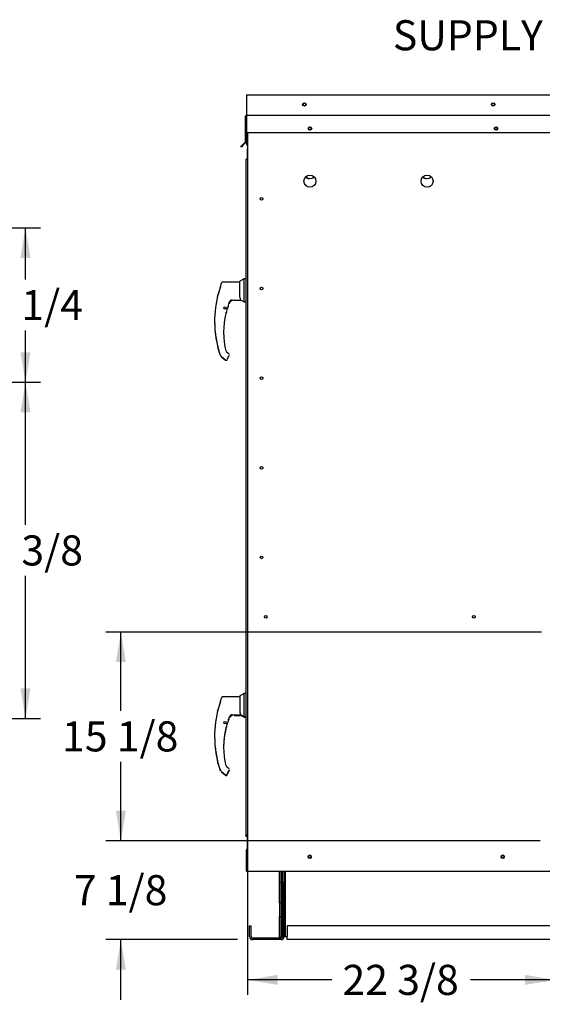
# Paper-space layout 'Layout1' of a CAD drawing. Units: inches. Extents: x 0 to 16.7, y -0.7 to 10.7.
# Drawn here: x 11.9 to 14, y 1.3 to 5.3 of the extents above; entities that cross this region are included whole.
import ezdxf
from ezdxf import colors
from ezdxf.entities.mleader import LeaderData, LeaderLine
from ezdxf.enums import TextEntityAlignment as Align
from ezdxf.math import Vec2, Vec3

# ---------------------------------------------------------------- set-up
doc = ezdxf.new("R2010")
doc.units = ezdxf.units.IN
doc.header["$MEASUREMENT"] = 0
for name, color, linetype in [('0122Y-0076_(RH)', 7, 'Continuous'), ('0122Y-0077_(RH)', 7, 'Continuous'), ('0122Y-0078_(LH)', 7, 'Continuous'), ('0122Y-0079_(LH)', 7, 'Continuous'), ('0127P-0099', 7, 'Continuous'), ('0501F-0462_BASE_', 7, 'Continuous'), ('0501F-0465_LIFTI', 7, 'Continuous'), ('0501F-_0453_BASE', 7, 'Continuous'), ('0506F-2511_FAN_S', 7, 'Continuous'), ('0506F-3006', 7, 'Continuous'), ('0510F-3055_TOP_P', 7, 'Continuous'), ('0510F-3145_TOP_P', 7, 'Continuous'), ('0510F-3195_BTM_P', 7, 'Continuous'), ('0719F-2602._TOP_', 7, 'Continuous'), ('0719F-2636.__BTM', 7, 'Continuous'), ('0719F-2844_BTM_C', 7, 'Continuous'), ('0719F-2971_CAP_S', 7, 'Continuous'), ('1520P-0901_INS_F', 7, 'Continuous'), ('Default', 7, 'Continuous')]:
    doc.layers.add(name, color=color, linetype=linetype)
doc.styles.add('SEACAD_Arial', font='arial.ttf')
doc.dimstyles.new('HORIZ', dxfattribs={"dimtxt": 0.12, "dimasz": 0.12, "dimexe": 0.06, "dimexo": 0.06, "dimgap": 0.03, "dimtad": 0, "dimtih": 1, "dimtoh": 1, "dimdec": 3, "dimlfac": 18.181818, "dimzin": 4, "dimdsep": 46, "dimlunit": 5, "dimtxsty": 'SEACAD_Arial', "dimblk1": '_SE_FILLED', "dimblk2": '_SE_FILLED', "dimsah": 1, "dimcen": 0.06, "dimadec": 0, "dimazin": 0, "dimtfac": 0.8, "dimtdec": 0, "dimtofl": 0, "dimtmove": 0, "dimatfit": 3, "dimfxl": 1, "dimfrac": 2, "dimtolj": 1, "dimtzin": 4, "dimarcsym": 0})

# ---------------------------------------------------------------- blocks, each defined once
blk = doc.blocks.new('SE5')
at = {"layer": '0122Y-0076_(RH)', "color": 7, "linetype": 'Continuous'}
for p, q in [((12.724, 2.4937), (12.7486, 2.4937)), ((12.7497, 2.4949), (12.7645, 2.4873)), ((12.7645, 2.4873), (12.7645, 2.4896)), ((12.7645, 2.4873), (12.7715, 2.4873)), ((12.674, 2.2682), (12.6903, 2.2549)), ((12.6983, 2.2611), (12.7049, 2.2725))]:
    blk.add_line(p, q, dxfattribs=at)
for centre, radius, start, end in [((13.0139, 2.3639), 0.3308, 159.56, 160.265), ((12.7486, 2.4947), 0.00108, 270, 0), ((13.0139, 2.3639), 0.3316, 166.6864, 179.8015), ((12.6911, 2.4448), 0.0019, 295.064, 346.4837), ((13.0139, 2.3639), 0.3308, 160.7081, 161.8042), ((13.0788, 2.4094), 0.4324, 179.8478, 198.169), ((12.7011, 2.2746), 0.00433, 330.1831, 0.0714), ((12.7011, 2.2746), 0.0043, 348.5663, 352.6815)]:
    blk.add_arc(centre, radius, start, end, dxfattribs=at)
for centre, major_axis, ratio, start_param, end_param in [((12.6925, 2.4452), (-0.000644, 0.000085), 0.800094, 2.995787, 3.258223), ((12.6721, 2.2715), (0.000732, 0.000798), 0.544224, 3.129708, 3.245668), ((12.6946, 2.2586), (-0.00203, 0.00077), 0.878871, 2.957867, 3.212369)]:
    blk.add_ellipse(centre, major_axis=major_axis, ratio=ratio, start_param=start_param, end_param=end_param, dxfattribs=at)
for points, knots in [([(12.7154, 2.4938), (12.7157, 2.4938), (12.716, 2.4938), (12.7163, 2.4936), (12.7163, 2.4935), (12.7159, 2.4931), (12.7156, 2.4929), (12.7149, 2.4926), (12.7146, 2.4924), (12.7127, 2.4914), (12.7111, 2.4905), (12.7096, 2.4895)], [0, 0, 0, 0, 0.125, 0.125, 0.25, 0.25, 0.375, 0.375, 0.5, 0.5, 1, 1, 1, 1]), ([(12.6903, 2.2549), (12.6905, 2.2547), (12.691, 2.2544), (12.6919, 2.254), (12.6928, 2.2539), (12.6938, 2.2539), (12.6948, 2.2542), (12.6956, 2.2547), (12.6963, 2.2553), (12.6966, 2.2558), (12.6968, 2.2561)], [0, 0, 0, 0, 0.114653, 0.237735, 0.367157, 0.5, 0.632843, 0.762265, 0.885347, 1, 1, 1, 1])]:
    blk.add_open_spline(points, degree=3, knots=knots, dxfattribs=at)
at = {"layer": '0122Y-0077_(RH)', "color": 7, "linetype": 'Continuous'}
for p, q in [((12.724, 4.1501), (12.7486, 4.1501)), ((12.7497, 4.1514), (12.7645, 4.1438)), ((12.7645, 4.1438), (12.7645, 4.1441)), ((12.7645, 4.1438), (12.7715, 4.1438)), ((12.6983, 3.9175), (12.7049, 3.929)), ((12.674, 3.9247), (12.6903, 3.9114))]:
    blk.add_line(p, q, dxfattribs=at)
for centre, radius, start, end in [((12.7486, 4.1512), 0.00108, 270, 0), ((13.0788, 4.0658), 0.4324, 179.9787, 198.169)]:
    blk.add_arc(centre, radius, start, end, dxfattribs=at)
blk.add_ellipse((12.6925, 4.1017), major_axis=(-0.000644, 0.000085), ratio=0.800094, start_param=2.995787, end_param=3.258223, dxfattribs=at)
blk.add_open_spline([(12.6743, 4.2195), (12.6742, 4.2193), (12.6741, 4.2192), (12.674, 4.219)], degree=3, dxfattribs=at)
blk.add_open_spline([(12.6903, 3.9114), (12.6905, 3.9112), (12.691, 3.9109), (12.6919, 3.9105), (12.6928, 3.9104), (12.6938, 3.9104), (12.6948, 3.9107), (12.6956, 3.9112), (12.6963, 3.9118), (12.6966, 3.9123), (12.6968, 3.9126)], degree=3, knots=[0, 0, 0, 0, 0.114653, 0.237735, 0.367157, 0.5, 0.632843, 0.762265, 0.885347, 1, 1, 1, 1], dxfattribs=at)
at = {"layer": '0122Y-0078_(LH)', "color": 7, "linetype": 'Continuous'}
for p, q in [((12.6696, 4.2063), (12.6696, 4.2056)), ((12.6696, 4.2008), (12.6696, 4.2056)), ((12.6698, 4.2077), (12.6698, 4.207)), ((12.7472, 4.2221), (12.6781, 4.2221)), ((12.7645, 4.2351), (12.7472, 4.2262)), ((12.7472, 4.1616), (12.7472, 4.2262)), ((12.7645, 4.1441), (12.7645, 4.2351)), ((12.7715, 4.2351), (12.7645, 4.2351)), ((12.6583, 4.1664), (12.658, 4.1655)), ((12.658, 4.1655), (12.658, 4.1655)), ((12.6585, 4.1668), (12.6584, 4.1666)), ((12.6698, 4.202), (12.6696, 4.2008)), ((12.7039, 4.1396), (12.7072, 4.1457)), ((12.7072, 4.1457), (12.7086, 4.1473)), ((12.7073, 4.1457), (12.7072, 4.1457)), ((12.724, 4.1505), (12.7486, 4.1505)), ((12.7486, 4.1592), (12.7472, 4.1616)), ((12.7497, 4.1516), (12.7497, 4.1544)), ((12.7497, 4.1517), (12.7645, 4.1441)), ((12.7497, 4.1515), (12.7497, 4.1516)), ((12.7645, 4.1441), (12.7715, 4.1441)), ((12.693, 4.1012), (12.693, 4.1014)), ((12.6931, 4.1017), (12.6931, 4.1018)), ((12.6986, 4.1211), (12.6987, 4.1212)), ((12.668, 3.9313), (12.668, 3.9313)), ((12.6693, 3.9293), (12.6714, 3.9275)), ((12.7039, 3.9348), (12.692, 3.9445)), ((12.6983, 3.9179), (12.7049, 3.9293)), ((12.7054, 3.9322), (12.7054, 3.9322)), ((12.674, 3.925), (12.6903, 3.9117))]:
    blk.add_line(p, q, dxfattribs=at)
blk.add_circle((12.688, 4.1192), 0.00433, dxfattribs=at)
for centre, radius, start, end in [((13.0788, 4.0662), 0.4328, 159.3439, 160.9102), ((13.0788, 4.0662), 0.4324, 166.7162, 198.169), ((12.3928, 4.2718), 0.2857, 338.1524, 345.8483), ((12.4144, 4.2654), 0.2634, 338.117, 340.7128), ((12.3723, 4.2785), 0.3072, 339.0639, 345.2628), ((13.0139, 4.0207), 0.3308, 161.0108, 162.3355), ((13.0139, 4.0207), 0.3308, 161.2325, 161.8042), ((12.7207, 4.1241), 0.0211, 161.4136, 169.3896), ((13.0139, 4.0207), 0.332, 159.0114, 160.6332), ((12.7243, 4.1288), 0.0218, 90.7025, 159.9653), ((12.716, 4.1379), 0.0127, 92.793, 130.0155), ((12.7383, 4.1543), 0.0114, 0.2703, 25.2193), ((12.7486, 4.1515), 0.00108, 270, 0), ((13.0139, 4.0207), 0.3316, 166.6864, 192.8673), ((12.6911, 4.1016), 0.0019, 288.2908, 346.4837), ((13.0139, 4.0207), 0.3308, 165.8033, 165.8866), ((12.7795, 4.0876), 0.0875, 157.5006, 170.6382), ((12.6722, 3.9327), 0.00449, 198.2397, 229.4784), ((12.7011, 3.9314), 0.00433, 330.1831, 0.0714), ((12.7011, 3.9314), 0.0043, 348.5663, 352.6815), ((12.7234, 3.9029), 0.0292, 149.1261, 156.853)]:
    blk.add_arc(centre, radius, start, end, dxfattribs=at)
for centre, major_axis, ratio, start_param, end_param in [((12.6739, 4.2056), (0.00433, 0), 0.965749, 2.799047, 3.141593), ((12.7078, 4.148), (-0.000781, 0.000749), 0.234471, 2.945687, 3.398938), ((12.6925, 4.102), (-0.000644, 0.000085), 0.800094, 2.995787, 3.258223), ((12.698, 4.1213), (-0.000594, 0.000263), 0.776032, 3.081594, 3.280227), ((12.6721, 3.9283), (0.000732, 0.000798), 0.544224, 3.129708, 3.245668), ((12.6946, 3.9154), (-0.00203, 0.00077), 0.878871, 2.957867, 3.212369)]:
    blk.add_ellipse(centre, major_axis=major_axis, ratio=ratio, start_param=start_param, end_param=end_param, dxfattribs=at)
for points, knots in [([(12.6781, 4.2221), (12.6776, 4.222), (12.6768, 4.222), (12.6756, 4.2214), (12.6746, 4.2204), (12.6742, 4.2197), (12.674, 4.2193)], [0, 0, 0, 0, 0.2442, 0.5, 0.7558, 1, 1, 1, 1]), ([(12.7167, 4.1504), (12.7167, 4.1505), (12.7166, 4.1506), (12.7165, 4.1507), (12.7164, 4.1507), (12.716, 4.1508), (12.7157, 4.1508), (12.7151, 4.1508), (12.7148, 4.1507), (12.7138, 4.1505), (12.7131, 4.1503), (12.7118, 4.1497), (12.7111, 4.1494), (12.7098, 4.1485), (12.7092, 4.1479), (12.7086, 4.1473)], [0.4375, 0.4375, 0.4375, 0.4375, 0.46875, 0.46875, 0.5, 0.5, 0.5625, 0.5625, 0.625, 0.625, 0.75, 0.75, 0.875, 0.875, 1, 1, 1, 1]), ([(12.7154, 4.1506), (12.7157, 4.1506), (12.716, 4.1506), (12.7163, 4.1504), (12.7163, 4.1503), (12.7159, 4.1499), (12.7156, 4.1497), (12.7149, 4.1494), (12.7146, 4.1492), (12.7127, 4.1482), (12.7111, 4.1473), (12.7096, 4.1463)], [0, 0, 0, 0, 0.125, 0.125, 0.25, 0.25, 0.375, 0.375, 0.5, 0.5, 1, 1, 1, 1]), ([(12.6926, 4.1014), (12.6925, 4.1014), (12.6924, 4.1013), (12.6923, 4.1009), (12.6922, 4.1008), (12.6921, 4.1005), (12.6921, 4.1003), (12.6919, 4.0999), (12.6918, 4.0997), (12.6917, 4.0992), (12.6916, 4.099), (12.6914, 4.0982), (12.6913, 4.0976), (12.6911, 4.0971)], [0, 0, 0, 0, 0.25, 0.25, 0.375, 0.375, 0.5, 0.5, 0.625, 0.625, 0.75, 0.75, 1, 1, 1, 1]), ([(12.6738, 3.9252), (12.6738, 3.9252), (12.6738, 3.9252), (12.6739, 3.9251), (12.674, 3.925), (12.674, 3.925), (12.6739, 3.9251), (12.6736, 3.9254), (12.6734, 3.9255), (12.673, 3.926), (12.6727, 3.9263), (12.6721, 3.9268), (12.6718, 3.9271), (12.6714, 3.9275)], [0.37493, 0.37493, 0.37493, 0.37493, 0.375, 0.375, 0.5, 0.5, 0.625, 0.625, 0.75, 0.75, 0.875, 0.875, 1, 1, 1, 1]), ([(12.6903, 3.9117), (12.6905, 3.9115), (12.691, 3.9112), (12.6919, 3.9108), (12.6928, 3.9107), (12.6938, 3.9108), (12.6948, 3.911), (12.6956, 3.9115), (12.6963, 3.9122), (12.6966, 3.9126), (12.6968, 3.9129)], [0, 0, 0, 0, 0.114653, 0.237735, 0.367157, 0.5, 0.632843, 0.762265, 0.885347, 1, 1, 1, 1])]:
    blk.add_open_spline(points, degree=3, knots=knots, dxfattribs=at)
at = {"layer": '0122Y-0079_(LH)', "color": 7, "linetype": 'Continuous'}
for p, q in [((12.6698, 2.5532), (12.6698, 2.5525)), ((12.7472, 2.5676), (12.6781, 2.5676)), ((12.7645, 2.5806), (12.7472, 2.5717)), ((12.7472, 2.5717), (12.7472, 2.5071)), ((12.7645, 2.4896), (12.7645, 2.5806)), ((12.7715, 2.5806), (12.7645, 2.5806)), ((12.6696, 2.5511), (12.6696, 2.5518)), ((12.6696, 2.5463), (12.6696, 2.5511)), ((12.6698, 2.5475), (12.6696, 2.5463)), ((12.6583, 2.5119), (12.658, 2.511)), ((12.658, 2.511), (12.658, 2.511)), ((12.6585, 2.5123), (12.6584, 2.5121)), ((12.7039, 2.4851), (12.7072, 2.4912)), ((12.7072, 2.4912), (12.7086, 2.4928)), ((12.7073, 2.4911), (12.7072, 2.4912)), ((12.724, 2.496), (12.7486, 2.496)), ((12.7486, 2.5047), (12.7472, 2.5071)), ((12.7497, 2.4971), (12.7497, 2.4999)), ((12.7497, 2.4972), (12.7645, 2.4896)), ((12.7497, 2.497), (12.7497, 2.4971)), ((12.7645, 2.4896), (12.7715, 2.4896)), ((12.693, 2.4467), (12.693, 2.4469)), ((12.6931, 2.4472), (12.6931, 2.4473)), ((12.6986, 2.4666), (12.6987, 2.4667)), ((12.7039, 2.2803), (12.692, 2.29)), ((12.668, 2.2768), (12.668, 2.2768)), ((12.6693, 2.2748), (12.6714, 2.273)), ((12.674, 2.2705), (12.6903, 2.2572)), ((12.6983, 2.2634), (12.7049, 2.2748)), ((12.7054, 2.2777), (12.7054, 2.2777))]:
    blk.add_line(p, q, dxfattribs=at)
blk.add_circle((12.688, 2.4647), 0.00433, dxfattribs=at)
for centre, radius, start, end in [((13.0788, 2.4117), 0.4328, 159.3439, 160.9102), ((12.3928, 2.6173), 0.2857, 338.1524, 345.8483), ((12.3723, 2.624), 0.3072, 338.7057, 345.1911), ((12.4144, 2.6109), 0.2634, 338.117, 340.7128), ((13.0788, 2.4117), 0.4324, 166.7162, 198.169), ((12.7207, 2.4695), 0.0211, 161.4136, 169.3896), ((13.0139, 2.3662), 0.332, 159.0114, 160.6332), ((12.7243, 2.4743), 0.0218, 90.7025, 159.9653), ((12.716, 2.4834), 0.0127, 92.793, 130.0155), ((12.7383, 2.4998), 0.0114, 0.2703, 25.2193), ((12.7486, 2.497), 0.00108, 270, 0), ((13.0139, 2.3662), 0.3316, 166.6864, 192.8673), ((12.6911, 2.4471), 0.0019, 295.064, 346.4837), ((13.0139, 2.3662), 0.3308, 165.8033, 165.8866), ((12.7795, 2.4331), 0.0875, 157.5006, 170.6382), ((13.0139, 2.3662), 0.3308, 161.0108, 162.3355), ((13.0139, 2.3662), 0.3308, 161.1793, 161.8042), ((12.6722, 2.2782), 0.00449, 198.2397, 229.4784), ((12.7234, 2.2484), 0.0292, 149.1261, 156.853), ((12.7011, 2.2769), 0.00433, 330.1831, 0.0714), ((12.7011, 2.2769), 0.0043, 348.5663, 352.6815)]:
    blk.add_arc(centre, radius, start, end, dxfattribs=at)
for centre, major_axis, ratio, start_param, end_param in [((12.6739, 2.5511), (0.00433, 0), 0.965749, 2.799047, 3.141593), ((12.7078, 2.4935), (-0.000781, 0.000749), 0.234471, 2.945687, 3.398938), ((12.6925, 2.4475), (-0.000644, 0.000085), 0.800094, 2.995787, 3.258223), ((12.698, 2.4668), (-0.000594, 0.000263), 0.776032, 3.081594, 3.280227), ((12.6721, 2.2738), (0.000732, 0.000798), 0.544224, 3.129708, 3.245668), ((12.6946, 2.2609), (-0.00203, 0.00077), 0.878871, 2.957867, 3.212369)]:
    blk.add_ellipse(centre, major_axis=major_axis, ratio=ratio, start_param=start_param, end_param=end_param, dxfattribs=at)
for points, knots in [([(12.6781, 2.5676), (12.6776, 2.5675), (12.6768, 2.5674), (12.6756, 2.5668), (12.6746, 2.5659), (12.6742, 2.5652), (12.674, 2.5648)], [0, 0, 0, 0, 0.2442, 0.5, 0.7558, 1, 1, 1, 1]), ([(12.7167, 2.4959), (12.7167, 2.496), (12.7166, 2.496), (12.7165, 2.4962), (12.7164, 2.4962), (12.716, 2.4963), (12.7157, 2.4963), (12.7151, 2.4962), (12.7148, 2.4962), (12.7138, 2.496), (12.7131, 2.4958), (12.7118, 2.4952), (12.7111, 2.4949), (12.7098, 2.494), (12.7092, 2.4934), (12.7086, 2.4928)], [0.4375, 0.4375, 0.4375, 0.4375, 0.46875, 0.46875, 0.5, 0.5, 0.5625, 0.5625, 0.625, 0.625, 0.75, 0.75, 0.875, 0.875, 1, 1, 1, 1]), ([(12.7154, 2.4961), (12.7157, 2.4961), (12.716, 2.4961), (12.7163, 2.4959), (12.7163, 2.4958), (12.7159, 2.4954), (12.7156, 2.4952), (12.7149, 2.4949), (12.7146, 2.4947), (12.7127, 2.4937), (12.7111, 2.4928), (12.7096, 2.4918)], [0, 0, 0, 0, 0.125, 0.125, 0.25, 0.25, 0.375, 0.375, 0.5, 0.5, 1, 1, 1, 1]), ([(12.6926, 2.4469), (12.6925, 2.4469), (12.6924, 2.4467), (12.6923, 2.4464), (12.6922, 2.4463), (12.6921, 2.446), (12.6921, 2.4458), (12.6919, 2.4454), (12.6918, 2.4452), (12.6917, 2.4447), (12.6916, 2.4445), (12.6914, 2.4437), (12.6913, 2.4431), (12.6911, 2.4426)], [0, 0, 0, 0, 0.25, 0.25, 0.375, 0.375, 0.5, 0.5, 0.625, 0.625, 0.75, 0.75, 1, 1, 1, 1]), ([(12.6738, 2.2707), (12.6738, 2.2707), (12.6738, 2.2707), (12.6739, 2.2706), (12.674, 2.2705), (12.674, 2.2705), (12.6739, 2.2706), (12.6736, 2.2709), (12.6734, 2.271), (12.673, 2.2715), (12.6727, 2.2717), (12.6721, 2.2723), (12.6718, 2.2726), (12.6714, 2.273)], [0.37493, 0.37493, 0.37493, 0.37493, 0.375, 0.375, 0.5, 0.5, 0.625, 0.625, 0.75, 0.75, 0.875, 0.875, 1, 1, 1, 1]), ([(12.6903, 2.2572), (12.6905, 2.257), (12.691, 2.2567), (12.6919, 2.2563), (12.6928, 2.2562), (12.6938, 2.2562), (12.6948, 2.2565), (12.6956, 2.257), (12.6963, 2.2576), (12.6966, 2.2581), (12.6968, 2.2584)], [0, 0, 0, 0, 0.114653, 0.237735, 0.367157, 0.5, 0.632843, 0.762265, 0.885347, 1, 1, 1, 1])]:
    blk.add_open_spline(points, degree=3, knots=knots, dxfattribs=at)
at = {"layer": '0127P-0099', "color": 7, "linetype": 'Continuous'}
for p, q in [((12.7762, 4.7116), (12.7715, 4.7116)), ((12.7715, 4.7116), (12.7715, 2.0166)), ((12.7786, 4.7116), (12.7762, 4.7116)), ((12.7762, 2.0166), (12.7715, 2.0166)), ((12.7715, 2.0166), (12.7715, 2.0105)), ((12.7762, 2.0105), (12.7715, 2.0105)), ((12.7786, 2.0166), (12.7762, 2.0166)), ((12.7762, 2.0105), (12.7775, 2.0105))]:
    blk.add_line(p, q, dxfattribs=at)
at = {"layer": '0501F-0462_BASE_', "color": 7, "linetype": 'Continuous'}
for p, q in [((12.9235, 1.8721), (12.9235, 1.6115)), ((12.786, 1.6115), (12.786, 1.6545)), ((12.786, 1.6545), (12.792, 1.6545)), ((12.792, 1.6115), (12.792, 1.6545)), ((12.9115, 1.6055), (12.798, 1.6055)), ((12.9115, 1.5995), (12.798, 1.5995))]:
    blk.add_line(p, q, dxfattribs=at)
for centre, radius, start, end in [((12.798, 1.6115), 0.012, 180, 270), ((12.798, 1.6115), 0.006, 180, 270), ((12.9115, 1.6115), 0.012, 270, 0), ((12.9115, 1.6115), 0.006, 270, 334.7333)]:
    blk.add_arc(centre, radius, start, end, dxfattribs=at)
at = {"layer": '0501F-0465_LIFTI', "color": 7, "linetype": 'Continuous'}
for p, q in [((12.9056, 1.829), (12.9056, 1.8721)), ((12.9115, 1.829), (12.9115, 1.8721)), ((12.9115, 1.829), (12.9115, 1.8721)), ((12.9175, 1.829), (12.9175, 1.8721)), ((12.9056, 1.7465), (12.9056, 1.829)), ((12.9056, 1.829), (12.9115, 1.829)), ((12.9115, 1.7465), (12.9115, 1.829)), ((12.9115, 1.829), (12.9175, 1.829)), ((12.9115, 1.829), (12.9115, 1.7465)), ((12.9175, 1.829), (12.9175, 1.7465)), ((12.9056, 1.7465), (12.9056, 1.6915)), ((12.9115, 1.7465), (12.9056, 1.7465)), ((12.9115, 1.7465), (12.9115, 1.6915)), ((12.9175, 1.7465), (12.9115, 1.7465)), ((12.9115, 1.7465), (12.9115, 1.6915)), ((12.9175, 1.7465), (12.9175, 1.6915)), ((12.9056, 1.609), (12.9056, 1.6915)), ((12.9056, 1.6915), (12.9115, 1.6915)), ((12.9115, 1.609), (12.9115, 1.6915)), ((12.9115, 1.6915), (12.9175, 1.6915)), ((12.9115, 1.6915), (12.9115, 1.609)), ((12.9175, 1.6915), (12.9175, 1.609)), ((12.9115, 1.609), (12.9056, 1.609)), ((12.9175, 1.609), (12.9115, 1.609))]:
    blk.add_line(p, q, dxfattribs=at)
at = {"layer": '0501F-_0453_BASE', "color": 7, "linetype": 'Continuous'}
for p, q in [((12.9235, 1.6115), (12.9235, 1.8721)), ((12.9295, 1.6115), (12.9295, 1.8721)), ((12.9355, 1.6545), (12.9355, 1.6115)), ((16.0867, 1.6545), (12.9355, 1.6545)), ((12.9235, 1.6115), (12.9295, 1.6115)), ((12.9295, 1.6115), (12.9355, 1.6115)), ((12.9355, 1.5995), (12.9355, 1.6115)), ((16.0867, 1.5995), (12.9355, 1.5995))]:
    blk.add_line(p, q, dxfattribs=at)
for centre in [(13.0261, 1.9304), (13.7961, 1.9304)]:
    blk.add_circle(centre, 0.00533, dxfattribs=at)
at = {"layer": '0506F-2511_FAN_S', "color": 7, "linetype": 'Continuous'}
for p, q in [((12.7786, 1.8721), (12.7786, 4.8197)), ((12.7786, 1.8721), (12.7854, 1.8721)), ((12.7854, 1.8721), (16.2386, 1.8721))]:
    blk.add_line(p, q, dxfattribs=at)
for centre, radius in [((13.0268, 4.835), 0.00533), ((13.7693, 4.835), 0.00533), ((13.0268, 4.6249), 0.0241), ((13.4943, 4.6249), 0.0241), ((12.8336, 4.5543), 0.00533), ((12.8336, 4.1968), 0.00533), ((12.8336, 3.8393), 0.00533), ((12.8336, 3.4818), 0.00533), ((12.8336, 3.1243), 0.00533), ((12.8502, 2.8868), 0.00533), ((13.6811, 2.8868), 0.00533), ((13.0261, 1.9297), 0.00687), ((13.7961, 1.9297), 0.00687)]:
    blk.add_circle(centre, radius, dxfattribs=at)
at = {"layer": '0506F-3006', "color": 7, "linetype": 'Continuous'}
for p, q in [((12.7775, 4.8197), (12.7775, 4.7559)), ((12.7775, 4.7116), (12.7775, 4.7559)), ((12.7775, 4.7559), (12.7786, 4.7559)), ((12.7775, 1.96), (12.7775, 2.0166)), ((12.7786, 1.96), (12.7775, 1.96)), ((12.7775, 1.872), (12.7775, 1.96)), ((12.7803, 1.872), (12.7775, 1.872)), ((12.7803, 1.872), (12.7803, 1.872))]:
    blk.add_line(p, q, dxfattribs=at)
at = {"layer": '0510F-3055_TOP_P', "color": 7, "linetype": 'Continuous'}
for p, q in [((12.7733, 4.9688), (16.2508, 4.9688)), ((12.7733, 4.9688), (12.7733, 4.9649)), ((12.7733, 4.9649), (12.7733, 4.8902)), ((12.7694, 4.7823), (12.7694, 4.8846)), ((12.7716, 4.7823), (12.7716, 4.8846)), ((12.7733, 4.8902), (12.7733, 4.8885)), ((12.7733, 4.8885), (16.2508, 4.8885)), ((12.7733, 4.8846), (12.7733, 4.8885)), ((12.7733, 4.8846), (12.7733, 4.8197)), ((12.7733, 4.8197), (16.2508, 4.8197)), ((12.7603, 4.7725), (12.7506, 4.7628)), ((12.7521, 4.7612), (12.7506, 4.7628)), ((12.7619, 4.7709), (12.7521, 4.7612)), ((12.7689, 4.7811), (12.7603, 4.7725)), ((12.7619, 4.7709), (12.7603, 4.7725)), ((12.7704, 4.7795), (12.7619, 4.7709))]:
    blk.add_line(p, q, dxfattribs=at)
for centre in [(13.0045, 4.9311), (13.758, 4.9311), (13.0268, 4.835), (13.7693, 4.835)]:
    blk.add_circle(centre, 0.00687, dxfattribs=at)
for centre, radius, start, end in [((12.7733, 4.8846), 0.00391, 90, 180), ((12.7733, 4.8846), 0.0017, 90, 180), ((12.7677, 4.7823), 0.0017, 315, 0), ((12.7677, 4.7823), 0.00391, 315, 0)]:
    blk.add_arc(centre, radius, start, end, dxfattribs=at)
at = {"layer": '0510F-3145_TOP_P', "color": 7, "linetype": 'Continuous'}
for p, q in [((12.7733, 4.8197), (12.7733, 4.7823)), ((12.7733, 4.7823), (12.7733, 4.7795)), ((12.7733, 4.7795), (12.7733, 4.7709)), ((12.7733, 4.7709), (12.7775, 4.7679))]:
    blk.add_line(p, q, dxfattribs=at)
for centre in [(13.0045, 4.9311), (13.758, 4.9311)]:
    blk.add_circle(centre, 0.00533, dxfattribs=at)
at = {"layer": '0510F-3195_BTM_P', "color": 7, "linetype": 'Continuous'}
for centre in [(13.0262, 1.9293), (13.7962, 1.9293)]:
    blk.add_arc(centre, 0.00687, 3.9027, 180.5428, dxfattribs=at)
at = {"layer": '0719F-2602._TOP_', "color": 7, "linetype": 'Continuous'}
for centre, start, end in [((13.0264, 4.8351), 260.81, 0), ((13.0264, 4.8351), 0, 77.1081), ((13.7689, 4.8351), 260.81, 0), ((13.7689, 4.8351), 0, 77.1081)]:
    blk.add_arc(centre, 0.00533, start, end, dxfattribs=at)
at = {"layer": '0719F-2636.__BTM', "color": 7, "linetype": 'Continuous'}
for p, q in [((12.7742, 1.8728), (12.7742, 1.9567)), ((12.777, 1.8728), (12.777, 1.9567)), ((12.7742, 1.8728), (12.777, 1.8728))]:
    blk.add_line(p, q, dxfattribs=at)
for radius, start in [(0.0055, 113.266), (0.00275, 142.1855)]:
    blk.add_arc((12.7797, 1.9567), radius, start, 180, dxfattribs=at)
at = {"layer": '0719F-2844_BTM_C', "color": 7, "linetype": 'Continuous'}
for p, q in [((12.7792, 1.872), (12.7792, 1.8721)), ((12.7792, 1.872), (12.7819, 1.872)), ((12.7819, 1.872), (12.7819, 1.8721))]:
    blk.add_line(p, q, dxfattribs=at)
at = {"layer": '0719F-2971_CAP_S', "color": 7, "linetype": 'Continuous'}
for centre, end in [((13.0268, 4.6592), 263.9327), ((13.4943, 4.6592), 263.9346)]:
    blk.add_arc(centre, 0.0241, 225.5397, end, dxfattribs=at)
at = {"layer": '1520P-0901_INS_F', "color": 7, "linetype": 'Continuous'}
for centre in [(13.0267, 4.6592), (13.4942, 4.6592)]:
    blk.add_arc(centre, 0.0241, 225.6361, 314.4667, dxfattribs=at)
blk = doc.blocks.new('DMBLK332')
at = {"layer": 'Default', "linetype": 'Continuous'}
for points in [[(11.9117, 3.7025), (11.8917, 3.8225), (11.8717, 3.7025)], [(11.9117, 2.6016), (11.8717, 2.6016), (11.8917, 2.4816)]]:
    blk.add_hatch(color=7, dxfattribs=at).paths.add_polyline_path(points)
at = {"layer": 'Default', "color": 7, "linetype": 'Continuous'}
for p, q in [((11.6319, 3.8225), (11.9517, 3.8225)), ((11.8917, 3.254), (11.8917, 3.8225)), ((11.8917, 2.4816), (11.8917, 3.05)), ((11.6319, 2.4816), (11.9517, 2.4816))]:
    blk.add_line(p, q, dxfattribs=at)
at = {"layer": 'Default', "color": 7, "linetype": 'Continuous', "style": 'SEACAD_Arial'}
blk.add_text('24 3/8', height=0.12, dxfattribs=at).set_placement((11.6569, 3.212), align=Align.TOP_LEFT)
blk = doc.blocks.new('_SE_FILLED')
at = {"color": 0}
blk.add_line((0, 0), (-1, 0), dxfattribs=at)
blk.add_solid([(0, 0), (-1, -0.1665), (-1, 0.1665), (0, 0)], dxfattribs=at)
blk = doc.blocks.new('DMBLK333')
at = {"layer": 'Default', "linetype": 'Continuous'}
for points in [[(11.9117, 4.3189), (11.8917, 4.4389), (11.8717, 4.3189)], [(11.9117, 3.9425), (11.8717, 3.9425), (11.8917, 3.8225)]]:
    blk.add_hatch(color=7, dxfattribs=at).paths.add_polyline_path(points)
at = {"layer": 'Default', "color": 7, "linetype": 'Continuous'}
for p, q in [((10.8197, 4.4389), (11.9517, 4.4389)), ((11.8917, 4.2327), (11.8917, 4.4389)), ((11.8917, 3.8225), (11.8917, 4.0287)), ((11.6319, 3.8225), (11.9517, 3.8225))]:
    blk.add_line(p, q, dxfattribs=at)
at = {"layer": 'Default', "color": 7, "linetype": 'Continuous', "style": 'SEACAD_Arial'}
blk.add_text('11 1/4', height=0.12, dxfattribs=at).set_placement((11.6569, 4.1907), align=Align.TOP_LEFT)
blk = doc.blocks.new('DMBLK335')
at = {"layer": 'Default', "linetype": 'Continuous'}
for points in [[(12.2524, 2.7063), (12.2924, 2.7063), (12.2724, 2.8263)], [(12.2524, 2.1141), (12.2724, 1.9941), (12.2924, 2.1141)]]:
    blk.add_hatch(color=7, dxfattribs=at).paths.add_polyline_path(points)
at = {"layer": 'Default', "color": 7, "linetype": 'Continuous'}
for p, q in [((13.9506, 2.8263), (12.2124, 2.8263)), ((12.2724, 2.5122), (12.2724, 2.8263)), ((12.2724, 1.9941), (12.2724, 2.3082)), ((13.9451, 1.9941), (12.2124, 1.9941))]:
    blk.add_line(p, q, dxfattribs=at)
at = {"layer": 'Default', "color": 7, "linetype": 'Continuous', "style": 'SEACAD_Arial'}
blk.add_text('15 1/8', height=0.12, dxfattribs=at).set_placement((12.0376, 2.4702), align=Align.TOP_LEFT)
blk = doc.blocks.new('DMBLK336')
at = {"layer": 'Default', "linetype": 'Continuous'}
for points in [[(12.8975, 1.4189), (12.8975, 1.4589), (12.7775, 1.4389)], [(13.8851, 1.4189), (14.0051, 1.4389), (13.8851, 1.4589)]]:
    blk.add_hatch(color=7, dxfattribs=at).paths.add_polyline_path(points)
at = {"layer": 'Default', "color": 7, "linetype": 'Continuous'}
for p, q in [((14.0051, 1.9424), (14.0051, 1.3789)), ((12.7775, 1.9), (12.7775, 1.3789)), ((13.1145, 1.4389), (12.7775, 1.4389)), ((14.0051, 1.4389), (13.6681, 1.4389))]:
    blk.add_line(p, q, dxfattribs=at)
at = {"layer": 'Default', "color": 7, "linetype": 'Continuous', "style": 'SEACAD_Arial'}
blk.add_text('22 3/8', height=0.12, dxfattribs=at).set_placement((13.1565, 1.4989), align=Align.TOP_LEFT)
blk = doc.blocks.new('DMBLK337')
at = {"layer": 'Default', "linetype": 'Continuous'}
for points in [[(12.2524, 2.1141), (12.2724, 1.9941), (12.2924, 2.1141)], [(12.2524, 1.4795), (12.2924, 1.4795), (12.2724, 1.5995)]]:
    blk.add_hatch(color=7, dxfattribs=at).paths.add_polyline_path(points)
at = {"layer": 'Default', "color": 7, "linetype": 'Continuous'}
for p, q in [((12.2724, 1.9941), (12.2724, 2.2341)), ((13.9451, 1.9941), (12.2124, 1.9941)), ((12.738, 1.5995), (12.2124, 1.5995)), ((12.2724, 1.3595), (12.2724, 1.5995))]:
    blk.add_line(p, q, dxfattribs=at)
at = {"layer": 'Default', "color": 7, "linetype": 'Continuous', "style": 'SEACAD_Arial'}
blk.add_text('7 1/8', height=0.12, dxfattribs=at).set_placement((12.0846, 1.8568), align=Align.TOP_LEFT)

psp = doc.layouts.get("Layout1")

# ---------------------------------------------------------------- block references
at = {"layer": 'Default'}
psp.add_blockref('SE5', (0, 0), dxfattribs=at)

# ---------------------------------------------------------------- dimensions: what is measured, and where the dimension line sits
at = {"layer": 'Default', "color": 7, "linetype": 'Continuous'}
for base, p1, p2, picture, middle, dimtype in [((11.891693, 4.438924), (11.571898, 3.822475), (10.759745, 4.438924), 'DMBLK333', (11.891693, 4.1307), 160), ((11.891693, 2.481575), (11.571898, 2.481575), (11.571898, 3.822475), 'DMBLK332', (11.891693, 3.152025), 161)]:
    dim = psp.add_linear_dim(base=base, p1=p1, p2=p2, angle=90, text='\\A1;<>', dimstyle='HORIZ', dxfattribs=at)
    dim.commit()
    dim.dimension.update_dxf_attribs({"geometry": picture, "text_midpoint": middle, "dimtype": dimtype})
for base, p1, p2, picture, middle in [((12.272413, 2.826289), (14.005117, 1.994139), (14.010617, 2.826289), 'DMBLK335', (12.272413, 2.410214)), ((12.272413, 1.994139), (12.911548, 1.599541), (14.005117, 1.994139), 'DMBLK337', (12.272413, 1.79684))]:
    dim = psp.add_linear_dim(base=base, p1=p1, p2=p2, angle=90, text='\\A1;<>', dimstyle='HORIZ', override={"dimlfac": 18.181818}, dxfattribs=at)
    dim.commit()
    dim.dimension.update_dxf_attribs({"geometry": picture, "text_midpoint": middle, "dimtype": 160})
dim = psp.add_linear_dim(base=(12.777542, 1.438947), p1=(14.005117, 2.002389), p2=(12.777542, 1.959956), text='\\A1;<>', dimstyle='HORIZ', override={"dimlfac": 18.181818}, dxfattribs=at)
dim.commit()
dim.dimension.update_dxf_attribs({"geometry": 'DMBLK336', "text_midpoint": (13.391329, 1.438947), "dimtype": 160})

# ---------------------------------------------------------------- leaders
ml = psp.add_multileader_mtext('Standard', dxfattribs=at)
ml.set_content('{\\pxsm0.9;\\fArial|b0||i0||c0|p34;\\W1.;SUPPLY AIR\\P}', color=256)
ml.set_leader_properties()
ml.build(insert=Vec2(0, 0))
ml.multileader.update_dxf_attribs({"dogleg_length": 0.113647, "arrow_head_size": 0.12})
ctx = ml.context
ctx.base_point, ctx.char_height, ctx.arrow_head_size, ctx.landing_gap_size = Vec3(13.225612, 5.205916), 0.12, 0.12, 0.042
ctx.text_align_type = 2
notes = []
notes.append((ctx, [(0, (1, 1, 0), (14.400031, 5.205916), (-1, 0), 0.113647, [(0, [(14.675704, 2.829451)], 0, [])])]))
ctx.mtext.insert, ctx.mtext.alignment = Vec3(14.244384, 5.266936), 3
for ctx, leaders in notes:
    for number, flags, end, landing, length, lines in leaders:
        leader = LeaderData()
        leader.index, (leader.has_last_leader_line, leader.has_dogleg_vector, leader.attachment_direction) = number, flags
        leader.last_leader_point, leader.dogleg_vector, leader.dogleg_length = Vec3(end), Vec3(landing), length
        for number, points, colour, breaks in lines:
            line = LeaderLine()
            line.index, line.vertices, line.color, line.breaks = number, Vec3.list(points), colors.encode_raw_color(colour), breaks
            leader.lines.append(line)
        ctx.leaders.append(leader)

doc.saveas('drawing.dxf')
